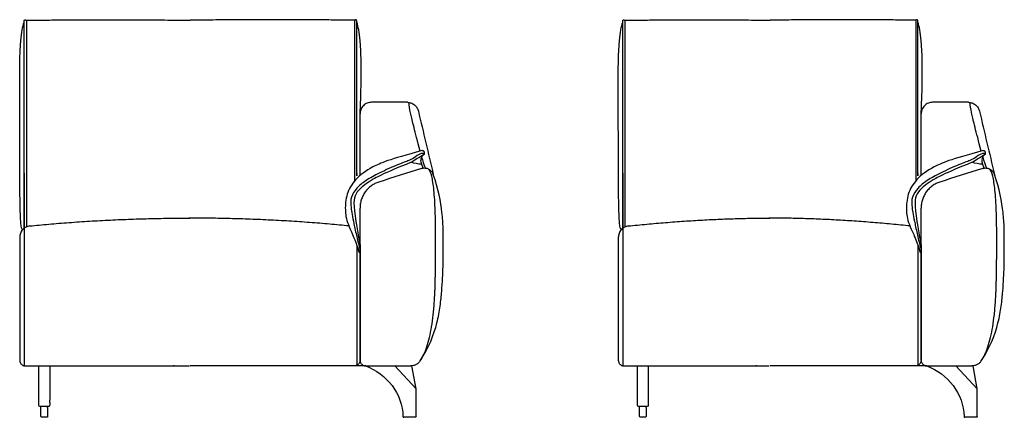
# Model space of a CAD drawing. Units: millimetres. Extents: x -24384 to 24050, y -13257 to 7861.
# Drawn here: x -17860 to -15256, y -3315 to -2264 of the extents above; entities that cross this region are included whole.
import ezdxf

# ---------------------------------------------------------------- set-up
doc = ezdxf.new("R2010")
doc.units = ezdxf.units.MM
doc.layers.add('03_LINEA FINA', color=254, linetype='Continuous', true_color=0xbebebe)

msp = doc.modelspace()

# ---------------------------------------------------------------- linework, layer by layer
at = {"layer": '03_LINEA FINA'}
for p, q in [((-17803.4, -3312.8), (-17803.4, -3296.9)), ((-17785.8, -3296.9), (-17785.8, -3312.8)), ((-16220.4, -3312.8), (-16220.4, -3296.9)), ((-16202.8, -3296.9), (-16202.8, -3312.8)), ((-17794.6, -3315.4), (-17800.8, -3315.4)), ((-17788.3, -3315.4), (-17794.6, -3315.4)), ((-16211.6, -3315.4), (-16217.8, -3315.4)), ((-16205.3, -3315.4), (-16211.6, -3315.4))]:
    msp.add_line(p, q, dxfattribs=at)
for points in [[(-16944.6, -3179.4), (-16822.2, -3179.4)], [(-16811, -3240.4), (-16867.5, -3179.4)], [(-16811, -3240.4), (-16822.2, -3179.4)], [(-15460.8, -3179.4), (-15338.5, -3179.4)], [(-15327.3, -3240.4), (-15383.8, -3179.4)], [(-15327.3, -3240.4), (-15338.5, -3179.4)], [(-16811, -3312.9), (-16811, -3240.4)], [(-15327.3, -3312.9), (-15327.3, -3240.4)], [(-17803.4, -3289.3), (-17803.4, -3286.7)], [(-17803.4, -3296.9), (-17803.4, -3289.3)], [(-17785.8, -3289.3), (-17785.8, -3286.7)], [(-17785.8, -3289.3), (-17785.8, -3296.9)], [(-16220.4, -3289.3), (-16220.4, -3286.7)], [(-16220.4, -3296.9), (-16220.4, -3289.3)], [(-16202.8, -3289.3), (-16202.8, -3286.7)], [(-16202.8, -3289.3), (-16202.8, -3296.9)], [(-16813.5, -3315.4), (-16843.6, -3315.4)], [(-15329.8, -3315.4), (-15359.8, -3315.4)]]:
    msp.add_lwpolyline(points, dxfattribs=at)
at = {"layer": '03_LINEA FINA', "extrusion": (0, 0, -1)}
for centre, radius, start, end in [((17800.8, -3289.3), 2.57, 0, 0.0024), ((17800.8, -3289.3), 2.57, 89.9999, 90), ((16217.8, -3289.3), 2.57, 0, 0.0024), ((16217.8, -3289.3), 2.57, 89.9999, 90), ((17800.8, -3312.8), 2.57, 270, 360), ((17788.3, -3312.8), 2.57, 180, 270), ((16813.5, -3312.9), 2.5, 180, 270), ((16217.8, -3312.8), 2.57, 270, 360), ((16205.3, -3312.8), 2.57, 180, 270), ((15329.8, -3312.9), 2.5, 180, 270)]:
    msp.add_arc(centre, radius, start, end, dxfattribs=at)
at = {"layer": '03_LINEA FINA'}
for centre in [(-16843.6, -3312.9), (-15359.8, -3312.9)]:
    msp.add_arc(centre, 2.5, 180.7051, 270, dxfattribs=at)
for points, knots in [([(-17847.9, -2815.8), (-17847.9, -2805.6), (-17847.9, -2784.5), (-17847.9, -2754.4), (-17847.9, -2663.4), (-17847.9, -2661.3), (-17847.9, -2659.1), (-17847.9, -2658.2), (-17847.9, -2656.7), (-17847.9, -2653.7), (-17847.9, -2649.4), (-17847.9, -2644.4), (-17847.9, -2637.8), (-17847.9, -2629.7), (-17847.9, -2620.3), (-17847.9, -2608.2), (-17847.9, -2593.6), (-17847.9, -2577.2), (-17847.9, -2561.6), (-17847.9, -2546.7), (-17847.9, -2527.9), (-17847.9, -2506), (-17847.9, -2481.7), (-17847.9, -2458.9), (-17847.9, -2437.1), (-17847.9, -2416.1), (-17847.9, -2395.4), (-17847.9, -2374.8), (-17847.9, -2354.1), (-17847.9, -2333.1), (-17847.9, -2311.7), (-17847.9, -2289.7), (-17847.9, -2274.7), (-17847.9, -2267), (-17847.9, -2266.9), (-17847.9, -2266.8), (-17847.9, -2266.6), (-17847.8, -2266.4), (-17847.7, -2266.1), (-17847.6, -2265.9), (-17847.4, -2265.7), (-17847.3, -2265.5), (-17847.1, -2265.4), (-17846.8, -2265.2), (-17846.5, -2265), (-17846.1, -2264.8), (-17845.6, -2264.7), (-17845.2, -2264.6), (-17845, -2264.6), (-17844.7, -2264.6), (-17844.3, -2264.7), (-17843.8, -2264.8), (-17843.4, -2265), (-17843.1, -2265.2), (-17842.9, -2265.4), (-17842.7, -2265.5), (-17842.5, -2265.7), (-17842.3, -2265.9), (-17842.2, -2266.1), (-17842.1, -2266.4), (-17842, -2266.6), (-17842, -2266.8), (-17842, -2266.9), (-17842, -2267), (-17842, -2274.6), (-17842, -2289.4), (-17842, -2311), (-17842, -2332.1), (-17842, -2352.8), (-17842, -2373.1), (-17842, -2393.3), (-17842, -2413.6), (-17842, -2434.2), (-17842, -2455.4), (-17842, -2477.6), (-17842, -2501.2), (-17842, -2522.3), (-17842, -2540.3), (-17842, -2554.5), (-17842, -2566.9), (-17842, -2577.2), (-17842, -2587.3), (-17842, -2600), (-17842, -2630.8), (-17842, -2682.6), (-17842, -2747.4), (-17842, -2788.8), (-17842, -2812.1)], [4.626106, 4.626106, 4.626106, 4.626106, 5.277441, 5.603109, 5.928776, 9.441148, 9.880195, 10.319241, 11.197334, 12.95352, 16.465892, 19.978264, 23.490636, 30.515379, 37.540123, 44.564867, 58.614354, 72.663841, 86.713329, 100.762816, 114.812303, 142.911278, 171.010253, 199.109228, 227.208202, 255.307177, 283.406152, 311.505126, 339.604101, 367.703076, 395.802051, 423.901025, 452, 452.073631, 452.147262, 452.294524, 452.589049, 452.883573, 453.178097, 453.472622, 453.767146, 454.06167, 454.356195, 454.650719, 454.945243, 455.534292, 456.123341, 456.417865, 456.712389, 457.006914, 457.301438, 457.890487, 458.479535, 458.77406, 459.068584, 459.363108, 459.657633, 459.952157, 460.246681, 460.541206, 460.83573, 461.130254, 461.277517, 461.351148, 461.424779, 489.112611, 516.800444, 544.488277, 572.17611, 599.863942, 627.551775, 655.239608, 682.92744, 710.615273, 738.303106, 765.990938, 793.678771, 807.522687, 821.366604, 835.21052, 842.132478, 849.054437, 861.486427, 873.918417, 886.350408, 892.566403, 898.782398, 898.782398, 898.782398, 898.782398]), ([(-17842.8, -2265.4), (-17823, -2265.2), (-17786, -2264.9), (-17737.2, -2264.5), (-17694, -2264.2), (-17655.5, -2264.1), (-17621, -2264), (-17590.1, -2264), (-17562.3, -2264.1), (-17528.9, -2264.3), (-17493.3, -2264.6), (-17458.6, -2265), (-17430.5, -2265.3), (-17415.3, -2265.4), (-17408.5, -2265.4)], [0, 0, 0, 0, 24.66398, 49.327961, 73.991941, 98.655921, 123.319901, 147.983882, 172.647862, 197.311842, 246.639803, 295.967763, 345.295724, 394.623684, 394.623684, 394.623684, 394.623684]), ([(-16973.2, -2265.4), (-16993.1, -2265.2), (-17030.2, -2264.9), (-17079.2, -2264.5), (-17122.5, -2264.2), (-17161.1, -2264.1), (-17195.7, -2264), (-17226.7, -2264), (-17254.5, -2264.1), (-17288, -2264.3), (-17323.6, -2264.6), (-17358.3, -2265), (-17386.4, -2265.3), (-17401.6, -2265.4), (-17408.5, -2265.4)], [0, 0, 0, 0, 24.66398, 49.327961, 73.991941, 98.655921, 123.319901, 147.983882, 172.647862, 197.311842, 246.639803, 295.967763, 345.295724, 394.623684, 394.623684, 394.623684, 394.623684]), ([(-16968, -2670.2), (-16968, -2684.1), (-16968, -2664.9), (-16968, -2660.6), (-16968, -2657.1), (-16968, -2653.7), (-16968, -2649.4), (-16968, -2644.4), (-16968, -2637.8), (-16968, -2629.7), (-16968, -2620.3), (-16968, -2608.2), (-16968, -2593.6), (-16968, -2577.2), (-16968, -2561.6), (-16968, -2546.7), (-16968, -2527.9), (-16968, -2506), (-16968, -2481.7), (-16968, -2458.9), (-16968, -2437.1), (-16968, -2416.1), (-16968, -2395.4), (-16968, -2374.8), (-16968, -2354.1), (-16968, -2333.1), (-16968, -2311.7), (-16968, -2289.7), (-16968, -2274.7), (-16968, -2267), (-16968.1, -2266.9), (-16968.1, -2266.8), (-16968.1, -2266.6), (-16968.2, -2266.4), (-16968.3, -2266.1), (-16968.4, -2265.9), (-16968.6, -2265.7), (-16968.7, -2265.5), (-16968.9, -2265.4), (-16969.1, -2265.2), (-16969.4, -2265), (-16969.9, -2264.8), (-16970.4, -2264.7), (-16970.8, -2264.6), (-16971, -2264.6), (-16971.3, -2264.6), (-16971.7, -2264.7), (-16972.2, -2264.8), (-16972.6, -2265), (-16972.9, -2265.2), (-16973.1, -2265.4), (-16973.3, -2265.5), (-16973.5, -2265.7), (-16973.7, -2265.9), (-16973.8, -2266.1), (-16973.9, -2266.4), (-16974, -2266.6), (-16974, -2266.8), (-16974, -2266.9), (-16974, -2267), (-16974, -2274.6), (-16974, -2289.4), (-16974, -2311), (-16974, -2332.1), (-16974, -2352.8), (-16974, -2373.1), (-16974, -2393.3), (-16974, -2413.6), (-16974, -2434.2), (-16974, -2455.4), (-16974, -2477.6), (-16974, -2501.2), (-16974, -2526.5), (-16974, -2549.5), (-16974, -2569.4), (-16974, -2590.3), (-16974, -2618.7), (-16974, -2660.7), (-16974, -2690.8)], [2.416404, 2.416404, 2.416404, 2.416404, 5.928776, 9.441148, 11.197334, 12.95352, 16.465892, 19.978264, 23.490636, 30.515379, 37.540123, 44.564867, 58.614354, 72.663841, 86.713329, 100.762816, 114.812303, 142.911278, 171.010253, 199.109228, 227.208202, 255.307177, 283.406152, 311.505126, 339.604101, 367.703076, 395.802051, 423.901025, 452, 452.073631, 452.147262, 452.294524, 452.589049, 452.883573, 453.178097, 453.472622, 453.767146, 454.06167, 454.356195, 454.650719, 454.945243, 455.534292, 456.123341, 456.417865, 456.712389, 457.006914, 457.301438, 457.890487, 458.479535, 458.77406, 459.068584, 459.363108, 459.657633, 459.952157, 460.246681, 460.541206, 460.83573, 461.130254, 461.277517, 461.351148, 461.424779, 489.112611, 516.800444, 544.488277, 572.17611, 599.863942, 627.551775, 655.239608, 682.92744, 710.615273, 738.303106, 765.990938, 793.678771, 821.366604, 835.21052, 849.054437, 876.742269, 904.430102, 904.430102, 904.430102, 904.430102]), ([(-16265, -2815.8), (-16265, -2805.6), (-16265, -2784.5), (-16265, -2754.4), (-16265, -2663.4), (-16265, -2661.3), (-16265, -2659.1), (-16265, -2658.2), (-16265, -2656.7), (-16265, -2653.7), (-16265, -2649.4), (-16265, -2644.4), (-16265, -2637.8), (-16265, -2629.7), (-16265, -2620.3), (-16265, -2608.2), (-16265, -2593.6), (-16265, -2577.2), (-16265, -2561.6), (-16265, -2546.7), (-16265, -2527.9), (-16265, -2506), (-16265, -2481.7), (-16265, -2458.9), (-16265, -2437.1), (-16265, -2416.1), (-16265, -2395.4), (-16265, -2374.8), (-16265, -2354.1), (-16265, -2333.1), (-16265, -2311.7), (-16265, -2289.7), (-16265, -2274.7), (-16265, -2267), (-16265, -2266.9), (-16265, -2266.8), (-16264.9, -2266.6), (-16264.9, -2266.4), (-16264.8, -2266.1), (-16264.6, -2265.9), (-16264.5, -2265.7), (-16264.3, -2265.5), (-16264.1, -2265.4), (-16263.9, -2265.2), (-16263.6, -2265), (-16263.2, -2264.8), (-16262.7, -2264.7), (-16262.3, -2264.6), (-16262, -2264.6), (-16261.8, -2264.6), (-16261.4, -2264.7), (-16260.9, -2264.8), (-16260.5, -2265), (-16260.2, -2265.2), (-16260, -2265.4), (-16259.8, -2265.5), (-16259.6, -2265.7), (-16259.4, -2265.9), (-16259.3, -2266.1), (-16259.2, -2266.4), (-16259.2, -2266.6), (-16259.1, -2266.8), (-16259.1, -2266.9), (-16259.1, -2267), (-16259.1, -2274.6), (-16259.1, -2289.4), (-16259.1, -2311), (-16259.1, -2332.1), (-16259.1, -2352.8), (-16259.1, -2373.1), (-16259.1, -2393.3), (-16259.1, -2413.6), (-16259.1, -2434.2), (-16259.1, -2455.4), (-16259.1, -2477.6), (-16259.1, -2501.2), (-16259.1, -2522.3), (-16259.1, -2540.3), (-16259.1, -2554.5), (-16259.1, -2566.9), (-16259.1, -2577.2), (-16259.1, -2587.3), (-16259.1, -2600), (-16259.1, -2630.8), (-16259.1, -2682.6), (-16259.1, -2747.4), (-16259.1, -2788.8), (-16259.1, -2812.1)], [4.626106, 4.626106, 4.626106, 4.626106, 5.277441, 5.603109, 5.928776, 9.441148, 9.880195, 10.319241, 11.197334, 12.95352, 16.465892, 19.978264, 23.490636, 30.515379, 37.540123, 44.564867, 58.614354, 72.663841, 86.713329, 100.762816, 114.812303, 142.911278, 171.010253, 199.109228, 227.208202, 255.307177, 283.406152, 311.505126, 339.604101, 367.703076, 395.802051, 423.901025, 452, 452.073631, 452.147262, 452.294524, 452.589049, 452.883573, 453.178097, 453.472622, 453.767146, 454.06167, 454.356195, 454.650719, 454.945243, 455.534292, 456.123341, 456.417865, 456.712389, 457.006914, 457.301438, 457.890487, 458.479535, 458.77406, 459.068584, 459.363108, 459.657633, 459.952157, 460.246681, 460.541206, 460.83573, 461.130254, 461.277517, 461.351148, 461.424779, 489.112611, 516.800444, 544.488277, 572.17611, 599.863942, 627.551775, 655.239608, 682.92744, 710.615273, 738.303106, 765.990938, 793.678771, 807.522687, 821.366604, 835.21052, 842.132478, 849.054437, 861.486427, 873.918417, 886.350408, 892.566403, 898.782398, 898.782398, 898.782398, 898.782398]), ([(-16259.9, -2265.4), (-16240.3, -2265.2), (-16204.6, -2264.9), (-16159, -2264.5), (-16119.7, -2264.2), (-16085.4, -2264.1), (-16055.2, -2264), (-16028.4, -2264), (-16004.6, -2264.1), (-15976.2, -2264.3), (-15946.2, -2264.6), (-15917.1, -2265), (-15893.6, -2265.3), (-15881, -2265.4), (-15875.3, -2265.4)], [0, 0, 0, 0, 24.66398, 49.327961, 73.991941, 98.655921, 123.319901, 147.983882, 172.647862, 197.311842, 246.639803, 295.967763, 345.295724, 394.623684, 394.623684, 394.623684, 394.623684]), ([(-15489.4, -2265.4), (-15509.1, -2265.2), (-15536, -2264.9), (-15567.9, -2264.7), (-15597.4, -2264.4), (-15630.3, -2264.2), (-15664.8, -2264.1), (-15695.1, -2264), (-15721.9, -2264), (-15745.8, -2264.1), (-15774.3, -2264.3), (-15804.3, -2264.6), (-15833.4, -2265), (-15856.9, -2265.3), (-15869.5, -2265.4), (-15875.3, -2265.4)], [0, 0, 0, 0, 24.66398, 36.99597, 49.327961, 73.991941, 98.655921, 123.319901, 147.983882, 172.647862, 197.311842, 246.639803, 295.967763, 345.295724, 394.623684, 394.623684, 394.623684, 394.623684]), ([(-15484.3, -2670.2), (-15484.3, -2684.1), (-15484.3, -2664.9), (-15484.3, -2660.6), (-15484.3, -2657.1), (-15484.3, -2653.7), (-15484.3, -2649.4), (-15484.3, -2644.4), (-15484.3, -2637.8), (-15484.3, -2629.7), (-15484.3, -2620.3), (-15484.3, -2608.2), (-15484.3, -2593.6), (-15484.3, -2577.2), (-15484.3, -2561.6), (-15484.3, -2546.7), (-15484.3, -2527.9), (-15484.3, -2506), (-15484.3, -2481.7), (-15484.3, -2458.9), (-15484.3, -2437.1), (-15484.3, -2416.1), (-15484.3, -2395.4), (-15484.3, -2374.8), (-15484.3, -2354.1), (-15484.3, -2333.1), (-15484.3, -2311.7), (-15484.3, -2289.7), (-15484.3, -2274.7), (-15484.3, -2267), (-15484.3, -2266.9), (-15484.3, -2266.8), (-15484.3, -2266.6), (-15484.4, -2266.4), (-15484.5, -2266.1), (-15484.6, -2265.9), (-15484.8, -2265.7), (-15485, -2265.5), (-15485.1, -2265.4), (-15485.4, -2265.2), (-15485.7, -2265), (-15486.1, -2264.8), (-15486.6, -2264.7), (-15487, -2264.6), (-15487.2, -2264.6), (-15487.5, -2264.6), (-15487.9, -2264.7), (-15488.4, -2264.8), (-15488.8, -2265), (-15489.1, -2265.2), (-15489.3, -2265.4), (-15489.5, -2265.5), (-15489.7, -2265.7), (-15489.9, -2265.9), (-15490, -2266.1), (-15490.1, -2266.4), (-15490.1, -2266.6), (-15490.2, -2266.8), (-15490.2, -2266.9), (-15490.2, -2267), (-15490.2, -2274.6), (-15490.2, -2289.4), (-15490.2, -2311), (-15490.2, -2332.1), (-15490.2, -2352.8), (-15490.2, -2373.1), (-15490.2, -2393.3), (-15490.2, -2413.6), (-15490.2, -2434.2), (-15490.2, -2455.4), (-15490.2, -2477.6), (-15490.2, -2501.2), (-15490.2, -2526.5), (-15490.2, -2549.5), (-15490.2, -2569.4), (-15490.2, -2590.3), (-15490.2, -2618.7), (-15490.2, -2660.7), (-15490.2, -2690.8)], [2.416404, 2.416404, 2.416404, 2.416404, 5.928776, 9.441148, 11.197334, 12.95352, 16.465892, 19.978264, 23.490636, 30.515379, 37.540123, 44.564867, 58.614354, 72.663841, 86.713329, 100.762816, 114.812303, 142.911278, 171.010253, 199.109228, 227.208202, 255.307177, 283.406152, 311.505126, 339.604101, 367.703076, 395.802051, 423.901025, 452, 452.073631, 452.147262, 452.294524, 452.589049, 452.883573, 453.178097, 453.472622, 453.767146, 454.06167, 454.356195, 454.650719, 454.945243, 455.534292, 456.123341, 456.417865, 456.712389, 457.006914, 457.301438, 457.890487, 458.479535, 458.77406, 459.068584, 459.363108, 459.657633, 459.952157, 460.246681, 460.541206, 460.83573, 461.130254, 461.277517, 461.351148, 461.424779, 489.112611, 516.800444, 544.488277, 572.17611, 599.863942, 627.551775, 655.239608, 682.92744, 710.615273, 738.303106, 765.990938, 793.678771, 821.366604, 835.21052, 849.054437, 876.742269, 904.430102, 904.430102, 904.430102, 904.430102]), ([(-17859.6, -2390.9), (-17859.5, -2385.1), (-17859.3, -2372.6), (-17858.8, -2354.3), (-17857.8, -2336), (-17856.1, -2313.6), (-17853.1, -2289.8), (-17849.8, -2276.1), (-17847.9, -2270.9)], [209.652631, 209.652631, 209.652631, 209.652631, 230.150127, 255.722364, 281.2946, 306.866836, 358.011309, 409.155782, 409.155782, 409.155782, 409.155782]), ([(-16959.4, -2513.3), (-16959.2, -2508), (-16958.5, -2492.1), (-16957.6, -2467.9), (-16956.8, -2441.5), (-16956.4, -2417.3), (-16956.3, -2394.9), (-16956.6, -2373.9), (-16957.2, -2354.3), (-16958.1, -2336), (-16959.8, -2313.6), (-16962.9, -2289.8), (-16966.2, -2276.1), (-16968, -2270.9)], [90.234312, 90.234312, 90.234312, 90.234312, 102.288945, 127.861182, 153.433418, 179.005655, 204.577891, 230.150127, 255.722364, 281.2946, 306.866836, 358.011309, 409.155782, 409.155782, 409.155782, 409.155782]), ([(-16276.6, -2390.9), (-16276.5, -2385.1), (-16276.3, -2372.6), (-16275.8, -2354.3), (-16274.8, -2336), (-16273.1, -2313.6), (-16270.1, -2289.8), (-16266.8, -2276.1), (-16265, -2270.9)], [209.652631, 209.652631, 209.652631, 209.652631, 230.150127, 255.722364, 281.2946, 306.866836, 358.011309, 409.155782, 409.155782, 409.155782, 409.155782]), ([(-15475.7, -2513.3), (-15475.4, -2508), (-15474.8, -2492.1), (-15473.8, -2467.9), (-15473.1, -2441.5), (-15472.6, -2417.3), (-15472.6, -2394.9), (-15472.8, -2373.9), (-15473.4, -2354.3), (-15474.4, -2336), (-15476.1, -2313.6), (-15479.1, -2289.8), (-15482.4, -2276.1), (-15484.3, -2270.9)], [90.234312, 90.234312, 90.234312, 90.234312, 102.288945, 127.861182, 153.433418, 179.005655, 204.577891, 230.150127, 255.722364, 281.2946, 306.866836, 358.011309, 409.155782, 409.155782, 409.155782, 409.155782]), ([(-17851.9, -2819.6), (-17853.8, -2817.7), (-17856, -2811), (-17857.8, -2780.7), (-17858.7, -2744.2), (-17859.2, -2690.5), (-17859.4, -2628.8), (-17859.5, -2567.7), (-17859.6, -2515.7), (-17859.6, -2457.2), (-17859.6, -2413.8), (-17859.6, -2390.9)], [0, 0, 0, 0, 105.051324, 157.576986, 210.102648, 262.62831, 315.153973, 341.416804, 367.679635, 393.942466, 420.205297, 420.205297, 420.205297, 420.205297]), ([(-16268.9, -2819.6), (-16270.8, -2817.7), (-16273, -2811), (-16274.8, -2780.7), (-16275.7, -2744.2), (-16276.2, -2690.5), (-16276.4, -2628.8), (-16276.5, -2567.7), (-16276.6, -2515.7), (-16276.6, -2457.2), (-16276.6, -2413.8), (-16276.6, -2390.9)], [0, 0, 0, 0, 105.051324, 157.576986, 210.102648, 262.62831, 315.153973, 341.416804, 367.679635, 393.942466, 420.205297, 420.205297, 420.205297, 420.205297]), ([(-16834.4, -2482.5), (-16832.9, -2482.5), (-16829.7, -2482.8), (-16824.9, -2484), (-16820.2, -2486), (-16815.8, -2489), (-16812, -2492.6), (-16807.9, -2498.2), (-16806, -2502.9), (-16805.3, -2506)], [0, 0, 0, 0, 4.995925, 9.991851, 14.987776, 19.983701, 24.979627, 29.975552, 39.967403, 39.967403, 39.967403, 39.967403]), ([(-16800.8, -2611.5), (-16807.7, -2584.7), (-16818.1, -2544.1), (-16828.9, -2499.8), (-16829.4, -2491.7), (-16829.7, -2482.9)], [19.05225, 19.05225, 19.05225, 19.05225, 57.672339, 96.292429, 173.532608, 173.532608, 173.532608, 173.532608]), ([(-15350.7, -2482.5), (-15349.1, -2482.5), (-15346, -2482.8), (-15341.1, -2484), (-15336.4, -2486), (-15332.1, -2489), (-15328.3, -2492.6), (-15324.1, -2498.2), (-15322.3, -2502.9), (-15321.5, -2506)], [0, 0, 0, 0, 4.995925, 9.991851, 14.987776, 19.983701, 24.979627, 29.975552, 39.967403, 39.967403, 39.967403, 39.967403]), ([(-15317.1, -2611.5), (-15324, -2584.7), (-15334.4, -2544.1), (-15345.2, -2499.8), (-15345.7, -2491.7), (-15346, -2482.9)], [19.05225, 19.05225, 19.05225, 19.05225, 57.672339, 96.292429, 173.532608, 173.532608, 173.532608, 173.532608]), ([(-16795.2, -2610), (-16882.6, -2633.8), (-16929.8, -2652.4), (-16974.5, -2686), (-16996.6, -2724.9), (-16999.7, -2768.2), (-16996.1, -2794.7), (-16980, -2829.9), (-16969.3, -2856.5), (-16963.4, -2873.7)], [0, 0, 0, 0, 67.170499, 134.340999, 201.511498, 268.681998, 335.852497, 366.263718, 396.674939, 396.674939, 396.674939, 396.674939]), ([(-16789.8, -2617.4), (-16801.5, -2617.4), (-16813.2, -2627.4), (-16828.3, -2636.3), (-16856.2, -2645.2), (-16909.9, -2669.9), (-16945.2, -2689), (-16969.1, -2709.2), (-16985.1, -2732.9), (-16984.6, -2754.6), (-16981, -2777.6), (-16976.1, -2802.1), (-16968.4, -2838.2), (-16962.5, -2862), (-16959.6, -2871.8)], [0, 0, 0, 0, 36.835007, 73.670013, 110.50502, 147.340026, 184.175033, 221.010039, 257.845046, 294.680053, 313.097556, 331.515059, 349.932563, 368.350066, 368.350066, 368.350066, 368.350066]), ([(-15311.5, -2610), (-15398.8, -2633.8), (-15446.1, -2652.4), (-15490.7, -2686), (-15512.8, -2724.9), (-15515.9, -2768.2), (-15512.3, -2794.7), (-15496.3, -2829.9), (-15485.6, -2856.5), (-15479.7, -2873.7)], [0, 0, 0, 0, 67.170499, 134.340999, 201.511498, 268.681998, 335.852497, 366.263718, 396.674939, 396.674939, 396.674939, 396.674939]), ([(-15306.1, -2617.4), (-15317.7, -2617.4), (-15329.5, -2627.4), (-15344.5, -2636.3), (-15372.5, -2645.2), (-15426.1, -2669.9), (-15461.4, -2689), (-15485.3, -2709.2), (-15501.3, -2732.9), (-15500.9, -2754.6), (-15497.3, -2777.6), (-15492.4, -2802.1), (-15484.7, -2838.2), (-15478.8, -2862), (-15475.9, -2871.8)], [0, 0, 0, 0, 36.835007, 73.670013, 110.50502, 147.340026, 184.175033, 221.010039, 257.845046, 294.680053, 313.097556, 331.515059, 349.932563, 368.350066, 368.350066, 368.350066, 368.350066]), ([(-16824.2, -2641.1), (-16900.2, -2671.1), (-16938.1, -2692.6), (-16965.3, -2715.1), (-16976.2, -2733.2), (-16976.1, -2756.5), (-16971.2, -2795.7), (-16966.6, -2822.8), (-16963.4, -2839.6)], [0, 0, 0, 0, 60.617774, 121.235548, 181.853322, 242.471097, 268.192176, 293.913255, 293.913255, 293.913255, 293.913255]), ([(-15340.5, -2641.1), (-15416.5, -2671.1), (-15454.4, -2692.6), (-15481.6, -2715.1), (-15492.5, -2733.2), (-15492.3, -2756.5), (-15487.5, -2795.7), (-15482.9, -2822.8), (-15479.7, -2839.6)], [0, 0, 0, 0, 60.617774, 121.235548, 181.853322, 242.471097, 268.192176, 293.913255, 293.913255, 293.913255, 293.913255]), ([(-16800.3, -3165.9), (-16797, -3161), (-16790.8, -3149.9), (-16782.6, -3129.4), (-16775.7, -3105), (-16770.1, -3076.7), (-16766.5, -3049.8), (-16764.2, -3026.3), (-16762.8, -3007.7), (-16761.9, -2991.4), (-16761.3, -2977.8), (-16760.9, -2967.4), (-16760.7, -2956.7), (-16760.5, -2947.6), (-16760.4, -2940.2), (-16760.4, -2935.5), (-16760.3, -2931.7), (-16760.3, -2928.9), (-16760.3, -2926.5), (-16760.3, -2924.8), (-16760.3, -2923.8), (-16760.3, -2923.3), (-16760.3, -2923.1), (-16760.3, -2923.1), (-16760.3, -2923.1), (-16760.3, -2923.1), (-16760.3, -2923), (-16760.3, -2923), (-16760.3, -2923), (-16760.3, -2922.9), (-16760.3, -2922.8), (-16760.3, -2922.7), (-16760.3, -2922.6), (-16760.3, -2922.5), (-16760.3, -2922.3), (-16760.3, -2922.1), (-16760.3, -2921.8), (-16760.3, -2921.5), (-16760.3, -2921), (-16760.2, -2920.5), (-16760.2, -2920), (-16760.2, -2919.5), (-16760.2, -2917.6), (-16760.1, -2914.5), (-16760, -2910), (-16759.9, -2905.5), (-16759.8, -2900.9), (-16759.8, -2896.1), (-16759.7, -2889.6), (-16759.7, -2883.2), (-16759.6, -2876.7), (-16759.6, -2871.3), (-16759.6, -2865), (-16759.6, -2858.6), (-16759.6, -2852.8), (-16759.6, -2849), (-16759.6, -2846.6), (-16759.6, -2845.7), (-16759.6, -2844.8), (-16759.6, -2844.2), (-16759.6, -2843.9), (-16759.6, -2843.8), (-16759.6, -2843.8), (-16759.6, -2843.7), (-16759.6, -2843.7), (-16759.6, -2843.7), (-16759.6, -2843.6), (-16759.6, -2843.6), (-16759.6, -2843.6), (-16759.6, -2843.6), (-16759.6, -2843.6), (-16759.6, -2843.6), (-16759.6, -2841.9), (-16759.6, -2838.5), (-16759.6, -2831.7), (-16759.7, -2820.2), (-16759.9, -2804.5), (-16760.2, -2786.7), (-16760.9, -2764.5), (-16762.1, -2739.6), (-16764.8, -2705.8), (-16769.6, -2674.8), (-16775, -2662.2), (-16778.1, -2658.9)], [-251.27705, -251.27705, -251.27705, -251.27705, -219.867419, -188.457788, -157.048156, -125.638525, -94.228894, -78.524078, -62.819263, -47.114447, -39.262039, -31.409631, -23.557223, -15.704816, -11.778612, -7.852408, -5.889306, -3.926204, -1.963102, -0.981551, -0.490775, 0, 0.00397, 0.00794, 0.015881, 0.031761, 0.063522, 0.095283, 0.127044, 0.190566, 0.254089, 0.381133, 0.508177, 0.635221, 0.762266, 1.016354, 1.270443, 1.524531, 2.032708, 2.540885, 3.049063, 3.55724, 4.065417, 8.433778, 12.802139, 17.1705, 21.538861, 26.278985, 31.019109, 40.499358, 45.101048, 49.702739, 56.460434, 63.218128, 68.331249, 73.44437, 74.321073, 75.197775, 76.074478, 76.951181, 77.033203, 77.074215, 77.115226, 77.156237, 77.197248, 77.217754, 77.23826, 77.258765, 77.269018, 77.274144, 77.276708, 77.277989, 77.279271, 80.215967, 83.152663, 89.026056, 100.772841, 112.519626, 124.266411, 147.75998, 171.25355, 218.24069, 265.22783, 265.22783, 265.22783, 265.22783]), ([(-16800.3, -3165.9), (-16777.5, -3131.1), (-16757.6, -3080.1), (-16746.9, -3020.3), (-16743.4, -2980.2), (-16741.2, -2947), (-16739.6, -2906.9), (-16739.6, -2867.9), (-16739.6, -2815.6), (-16742.8, -2761.7), (-16752.7, -2711.5), (-16765.8, -2673.3)], [12.011469, 12.011469, 12.011469, 12.011469, 104.939745, 151.403883, 197.868021, 247.335026, 296.802031, 395.736041, 434.305684, 472.875327, 550.014613, 550.014613, 550.014613, 550.014613]), ([(-15316.6, -3165.9), (-15313.3, -3161), (-15307, -3149.9), (-15298.9, -3129.4), (-15292, -3105), (-15286.4, -3076.7), (-15282.7, -3049.8), (-15280.4, -3026.3), (-15279, -3007.7), (-15278.1, -2991.4), (-15277.5, -2977.8), (-15277.2, -2967.4), (-15276.9, -2956.7), (-15276.8, -2947.6), (-15276.7, -2940.2), (-15276.6, -2935.5), (-15276.6, -2931.7), (-15276.6, -2928.9), (-15276.6, -2926.5), (-15276.6, -2924.8), (-15276.6, -2923.8), (-15276.6, -2923.3), (-15276.6, -2923.1), (-15276.6, -2923.1), (-15276.6, -2923.1), (-15276.6, -2923.1), (-15276.6, -2923), (-15276.6, -2923), (-15276.6, -2923), (-15276.6, -2922.9), (-15276.6, -2922.8), (-15276.6, -2922.7), (-15276.6, -2922.6), (-15276.6, -2922.5), (-15276.6, -2922.3), (-15276.6, -2922.1), (-15276.5, -2921.8), (-15276.5, -2921.5), (-15276.5, -2921), (-15276.5, -2920.5), (-15276.5, -2920), (-15276.5, -2919.5), (-15276.4, -2917.6), (-15276.3, -2914.5), (-15276.2, -2910), (-15276.2, -2905.5), (-15276.1, -2900.9), (-15276, -2896.1), (-15276, -2889.6), (-15275.9, -2883.2), (-15275.9, -2876.7), (-15275.9, -2871.3), (-15275.9, -2865), (-15275.9, -2858.6), (-15275.8, -2852.8), (-15275.8, -2849), (-15275.8, -2846.6), (-15275.8, -2845.7), (-15275.8, -2844.8), (-15275.8, -2844.2), (-15275.8, -2843.9), (-15275.8, -2843.8), (-15275.8, -2843.8), (-15275.8, -2843.7), (-15275.8, -2843.7), (-15275.8, -2843.7), (-15275.8, -2843.6), (-15275.8, -2843.6), (-15275.8, -2843.6), (-15275.8, -2843.6), (-15275.8, -2843.6), (-15275.8, -2843.6), (-15275.8, -2841.9), (-15275.8, -2838.5), (-15275.9, -2831.7), (-15275.9, -2820.2), (-15276.1, -2804.5), (-15276.5, -2786.7), (-15277.1, -2764.5), (-15278.4, -2739.6), (-15281.1, -2705.8), (-15285.9, -2674.8), (-15291.3, -2662.2), (-15294.4, -2658.9)], [-251.27705, -251.27705, -251.27705, -251.27705, -219.867419, -188.457788, -157.048156, -125.638525, -94.228894, -78.524078, -62.819263, -47.114447, -39.262039, -31.409631, -23.557223, -15.704816, -11.778612, -7.852408, -5.889306, -3.926204, -1.963102, -0.981551, -0.490775, 0, 0.00397, 0.00794, 0.015881, 0.031761, 0.063522, 0.095283, 0.127044, 0.190566, 0.254089, 0.381133, 0.508177, 0.635221, 0.762266, 1.016354, 1.270443, 1.524531, 2.032708, 2.540885, 3.049063, 3.55724, 4.065417, 8.433778, 12.802139, 17.1705, 21.538861, 26.278985, 31.019109, 40.499358, 45.101048, 49.702739, 56.460434, 63.218128, 68.331249, 73.44437, 74.321073, 75.197775, 76.074478, 76.951181, 77.033203, 77.074215, 77.115226, 77.156237, 77.197248, 77.217754, 77.23826, 77.258765, 77.269018, 77.274144, 77.276708, 77.277989, 77.279271, 80.215967, 83.152663, 89.026056, 100.772841, 112.519626, 124.266411, 147.75998, 171.25355, 218.24069, 265.22783, 265.22783, 265.22783, 265.22783]), ([(-15316.6, -3165.9), (-15293.7, -3131.1), (-15273.9, -3080.1), (-15263.2, -3020.3), (-15259.6, -2980.2), (-15257.4, -2947), (-15255.9, -2906.9), (-15255.8, -2867.9), (-15255.8, -2815.6), (-15259.1, -2761.7), (-15268.9, -2711.5), (-15282, -2673.3)], [12.011469, 12.011469, 12.011469, 12.011469, 104.939745, 151.403883, 197.868021, 247.335026, 296.802031, 395.736041, 434.305684, 472.875327, 550.014613, 550.014613, 550.014613, 550.014613]), ([(-17832.9, -2809.5), (-17816.7, -2807.8), (-17782.9, -2804.6), (-17729.4, -2800.3), (-17674.6, -2796.6), (-17619.6, -2793.6), (-17565.1, -2791.3), (-17511.9, -2789.7), (-17460.3, -2788.8), (-17427, -2788.7), (-17410.5, -2788.7), (-17410.1, -2788.7), (-17409.8, -2788.7), (-17409.6, -2788.7)], [3.8449748, 3.8449748, 3.8449748, 3.8449748, 3.9534015, 4.0618283, 4.1702551, 4.2786819, 4.3871086, 4.4955354, 4.6039622, 4.712389, 4.7130538, 4.7137186, 4.7150482, 4.7150482, 4.7150482, 4.7150482]), ([(-16989.4, -2809.5), (-17005.6, -2807.8), (-17039.3, -2804.6), (-17092.7, -2800.3), (-17147.4, -2796.6), (-17202.3, -2793.6), (-17256.7, -2791.3), (-17309.8, -2789.7), (-17361.4, -2788.8), (-17394.7, -2788.7), (-17411.1, -2788.7), (-17411.5, -2788.7), (-17411.8, -2788.7), (-17412, -2788.7)], [3.8449748, 3.8449748, 3.8449748, 3.8449748, 3.9534015, 4.0618283, 4.1702551, 4.2786819, 4.3871086, 4.4955354, 4.6039622, 4.712389, 4.7130538, 4.7137186, 4.7150482, 4.7150482, 4.7150482, 4.7150482]), ([(-16250.2, -2809.5), (-16234.3, -2807.8), (-16201.7, -2804.6), (-16151.8, -2800.3), (-16102.2, -2796.6), (-16053.8, -2793.6), (-16006.9, -2791.3), (-15961.8, -2789.7), (-15918.5, -2788.8), (-15890.8, -2788.7), (-15877, -2788.7), (-15876.7, -2788.7), (-15876.4, -2788.7), (-15876.3, -2788.7)], [3.8449748, 3.8449748, 3.8449748, 3.8449748, 3.9534015, 4.0618283, 4.1702551, 4.2786819, 4.3871086, 4.4955354, 4.6039622, 4.712389, 4.7130538, 4.7137186, 4.7150482, 4.7150482, 4.7150482, 4.7150482]), ([(-15505.4, -2809.5), (-15521.2, -2807.8), (-15553.7, -2804.6), (-15603.3, -2800.3), (-15652.7, -2796.6), (-15701, -2793.6), (-15747.7, -2791.3), (-15792.8, -2789.7), (-15836, -2788.8), (-15863.8, -2788.7), (-15877.5, -2788.7), (-15877.9, -2788.7), (-15878.1, -2788.7), (-15878.3, -2788.7)], [3.8449748, 3.8449748, 3.8449748, 3.8449748, 3.9534015, 4.0618283, 4.1702551, 4.2786819, 4.3871086, 4.4955354, 4.6039622, 4.712389, 4.7130538, 4.7137186, 4.7150482, 4.7150482, 4.7150482, 4.7150482]), ([(-17859.6, -2840.3), (-17859.6, -2855.8), (-17859.6, -2886.2), (-17859.6, -2930.4), (-17859.6, -2973.1), (-17859.6, -3007.5), (-17859.6, -3034.3), (-17859.6, -3054), (-17859.6, -3073.3), (-17859.6, -3092.3), (-17859.6, -3107.8), (-17859.6, -3120), (-17859.6, -3129.1), (-17859.6, -3136.6), (-17859.6, -3142.5), (-17859.6, -3146.9), (-17859.6, -3151.3), (-17859.6, -3155), (-17859.6, -3157.9), (-17859.6, -3160.1), (-17859.6, -3161.9), (-17859.6, -3163.2), (-17859.6, -3163.9), (-17859.6, -3164.3), (-17859.6, -3164.4), (-17859.6, -3164.5), (-17859.6, -3164.5), (-17859.6, -3164.6), (-17859.6, -3164.8), (-17859.6, -3164.9), (-17859.6, -3165.2), (-17859.6, -3165.4), (-17859.5, -3165.9), (-17859.5, -3166.5), (-17859.3, -3167.2), (-17859.2, -3167.9), (-17859, -3168.8), (-17858.6, -3170), (-17857.9, -3171.3), (-17856.9, -3173.1), (-17855.3, -3175.1), (-17853.3, -3176.8), (-17851.5, -3177.8), (-17850.2, -3178.4), (-17849, -3178.8), (-17848.1, -3179.1), (-17847.4, -3179.2), (-17846.7, -3179.3), (-17846.1, -3179.4), (-17845.7, -3179.4), (-17845.4, -3179.4), (-17845.2, -3179.4), (-17845, -3179.4), (-17844.9, -3179.4), (-17844.8, -3179.4), (-17844.8, -3179.4), (-17844.7, -3179.4), (-17844.4, -3179.4), (-17843.7, -3179.4), (-17842.3, -3179.4), (-17840.6, -3179.4), (-17838.6, -3179.4), (-17835.9, -3179.4), (-17832.5, -3179.4), (-17827.1, -3179.4), (-17820.4, -3179.4), (-17812.5, -3179.4), (-17804.6, -3179.4), (-17794.1, -3179.4), (-17781.3, -3179.4), (-17766.1, -3179.4), (-17746.1, -3179.4), (-17721.7, -3179.4), (-17693.1, -3179.4), (-17665.3, -3179.4), (-17638.2, -3179.4), (-17602.7, -3179.4), (-17559.5, -3179.4), (-17509.2, -3179.4), (-17459.8, -3179.4), (-17427.2, -3179.4), (-17410.8, -3179.4)], [-291.437065, -291.437065, -291.437065, -291.437065, -256.882431, -222.327798, -187.773165, -153.218532, -135.941216, -118.663899, -101.386583, -84.109266, -66.83195, -58.193291, -49.554633, -40.915975, -36.596646, -32.277317, -27.957987, -23.638658, -21.478994, -19.319329, -17.159665, -16.079832, -15.539916, -15, -14.97699, -14.953981, -14.907961, -14.815922, -14.631845, -14.447767, -14.263689, -13.895534, -13.527378, -12.791068, -12.054757, -11.318446, -10.582135, -9.109514, -7.636892, -6.164271, -3.219028, -0.273784, 1.198837, 2.671459, 4.14408, 4.880391, 5.616702, 6.353013, 7.089323, 7.457479, 7.825634, 8.009712, 8.19379, 8.377867, 8.469906, 8.515925, 8.538935, 8.561945, 9.603707, 10.645469, 12.728992, 14.812516, 16.89604, 21.063087, 25.230135, 33.56423, 41.898324, 50.232419, 58.566514, 75.234704, 91.902894, 108.571083, 141.907463, 175.243842, 208.580222, 241.916601, 275.252981, 341.92574, 408.598498, 475.271257, 541.944016, 541.944016, 541.944016, 541.944016]), ([(-16276.6, -2840.3), (-16276.6, -2855.8), (-16276.6, -2886.2), (-16276.6, -2930.4), (-16276.6, -2973.1), (-16276.6, -3007.5), (-16276.6, -3034.3), (-16276.6, -3054), (-16276.6, -3073.3), (-16276.6, -3092.3), (-16276.6, -3107.8), (-16276.6, -3120), (-16276.6, -3129.1), (-16276.6, -3136.6), (-16276.6, -3142.5), (-16276.6, -3146.9), (-16276.6, -3151.3), (-16276.6, -3155), (-16276.6, -3157.9), (-16276.6, -3160.1), (-16276.6, -3161.9), (-16276.6, -3163.2), (-16276.6, -3163.9), (-16276.6, -3164.3), (-16276.6, -3164.4), (-16276.6, -3164.5), (-16276.6, -3164.5), (-16276.6, -3164.6), (-16276.6, -3164.8), (-16276.6, -3164.9), (-16276.6, -3165.2), (-16276.6, -3165.4), (-16276.5, -3165.9), (-16276.5, -3166.5), (-16276.3, -3167.2), (-16276.2, -3167.9), (-16276, -3168.8), (-16275.6, -3170), (-16274.9, -3171.3), (-16273.9, -3173.1), (-16272.3, -3175.1), (-16270.3, -3176.8), (-16268.5, -3177.8), (-16267.2, -3178.4), (-16266.1, -3178.8), (-16265.1, -3179.1), (-16264.5, -3179.2), (-16263.8, -3179.3), (-16263.2, -3179.4), (-16262.8, -3179.4), (-16262.5, -3179.4), (-16262.3, -3179.4), (-16262.1, -3179.4), (-16262, -3179.4), (-16261.9, -3179.4), (-16261.8, -3179.4), (-16261.8, -3179.4), (-16261.5, -3179.4), (-16260.8, -3179.4), (-16259.4, -3179.4), (-16257.7, -3179.4), (-16255.7, -3179.4), (-16253.1, -3179.4), (-16249.8, -3179.4), (-16244.5, -3179.4), (-16238, -3179.4), (-16230.2, -3179.4), (-16222.6, -3179.4), (-16212.6, -3179.4), (-16200.4, -3179.4), (-16186, -3179.4), (-16167.4, -3179.4), (-16144.9, -3179.4), (-16119, -3179.4), (-16094.2, -3179.4), (-16070.2, -3179.4), (-16039.2, -3179.4), (-16002.2, -3179.4), (-15959.5, -3179.4), (-15918.1, -3179.4), (-15890.9, -3179.4), (-15877.3, -3179.4)], [-291.437065, -291.437065, -291.437065, -291.437065, -256.882431, -222.327798, -187.773165, -153.218532, -135.941216, -118.663899, -101.386583, -84.109266, -66.83195, -58.193291, -49.554633, -40.915975, -36.596646, -32.277317, -27.957987, -23.638658, -21.478994, -19.319329, -17.159665, -16.079832, -15.539916, -15, -14.97699, -14.953981, -14.907961, -14.815922, -14.631845, -14.447767, -14.263689, -13.895534, -13.527378, -12.791068, -12.054757, -11.318446, -10.582135, -9.109514, -7.636892, -6.164271, -3.219028, -0.273784, 1.198837, 2.671459, 4.14408, 4.880391, 5.616702, 6.353013, 7.089323, 7.457479, 7.825634, 8.009712, 8.19379, 8.377867, 8.469906, 8.515925, 8.538935, 8.561945, 9.603707, 10.645469, 12.728992, 14.812516, 16.89604, 21.063087, 25.230135, 33.56423, 41.898324, 50.232419, 58.566514, 75.234704, 91.902894, 108.571083, 141.907463, 175.243842, 208.580222, 241.916601, 275.252981, 341.92574, 408.598498, 475.271257, 541.944016, 541.944016, 541.944016, 541.944016]), ([(-16959.6, -2883.1), (-16959.6, -2894.9), (-16959.6, -2918.6), (-16959.6, -2954.1), (-16959.6, -2989.4), (-16959.6, -3018.8), (-16959.6, -3042.3), (-16959.6, -3059.8), (-16959.6, -3077.4), (-16959.6, -3094.8), (-16959.6, -3109.4), (-16959.6, -3121), (-16959.6, -3129.7), (-16959.6, -3137), (-16959.6, -3142.8), (-16959.6, -3147.1), (-16959.6, -3151.4), (-16959.6, -3155), (-16959.6, -3157.9), (-16959.6, -3160.1), (-16959.6, -3161.9), (-16959.6, -3163.2), (-16959.6, -3163.9), (-16959.6, -3164.3), (-16959.6, -3164.4), (-16959.6, -3164.5), (-16959.6, -3164.5), (-16959.6, -3164.6), (-16959.6, -3164.8), (-16959.6, -3164.9), (-16959.6, -3165.2), (-16959.6, -3165.4), (-16959.7, -3165.9), (-16959.7, -3166.5), (-16959.9, -3167.2), (-16960, -3167.9), (-16960.2, -3168.8), (-16960.6, -3170), (-16961.3, -3171.3), (-16962.3, -3173.1), (-16963.9, -3175.1), (-16965.9, -3176.8), (-16967.7, -3177.8), (-16969, -3178.4), (-16970.2, -3178.8), (-16971.1, -3179.1), (-16971.8, -3179.2), (-16972.5, -3179.3), (-16973.1, -3179.4), (-16973.5, -3179.4), (-16973.8, -3179.4), (-16974, -3179.4), (-16974.2, -3179.4), (-16974.3, -3179.4), (-16974.4, -3179.4), (-16974.5, -3179.4), (-16974.5, -3179.4), (-16974.8, -3179.4), (-16975.5, -3179.4), (-16976.9, -3179.4), (-16978.6, -3179.4), (-16980.6, -3179.4), (-16983.3, -3179.4), (-16986.7, -3179.4), (-16992.1, -3179.4), (-16998.8, -3179.4), (-17006.8, -3179.4), (-17014.6, -3179.4), (-17025.1, -3179.4), (-17038, -3179.4), (-17053.2, -3179.4), (-17073.2, -3179.4), (-17097.6, -3179.4), (-17126.1, -3179.4), (-17153.9, -3179.4), (-17181.1, -3179.4), (-17216.6, -3179.4), (-17259.8, -3179.4), (-17310.1, -3179.4), (-17359.5, -3179.4), (-17392.1, -3179.4), (-17408.5, -3179.4)], [-291.437065, -291.437065, -291.437065, -291.437065, -256.882431, -222.327798, -187.773165, -153.218532, -135.941216, -118.663899, -101.386583, -84.109266, -66.83195, -58.193291, -49.554633, -40.915975, -36.596646, -32.277317, -27.957987, -23.638658, -21.478994, -19.319329, -17.159665, -16.079832, -15.539916, -15, -14.97699, -14.953981, -14.907961, -14.815922, -14.631845, -14.447767, -14.263689, -13.895534, -13.527378, -12.791068, -12.054757, -11.318446, -10.582135, -9.109514, -7.636892, -6.164271, -3.219028, -0.273784, 1.198837, 2.671459, 4.14408, 4.880391, 5.616702, 6.353013, 7.089323, 7.457479, 7.825634, 8.009712, 8.19379, 8.377867, 8.469906, 8.515925, 8.538935, 8.561945, 9.603707, 10.645469, 12.728992, 14.812516, 16.89604, 21.063087, 25.230135, 33.56423, 41.898324, 50.232419, 58.566514, 75.234704, 91.902894, 108.571083, 141.907463, 175.243842, 208.580222, 241.916601, 275.252981, 341.92574, 408.598498, 475.271257, 541.944016, 541.944016, 541.944016, 541.944016]), ([(-15475.9, -2883.1), (-15475.9, -2894.9), (-15475.9, -2918.6), (-15475.9, -2954.1), (-15475.9, -2989.4), (-15475.9, -3018.8), (-15475.9, -3042.3), (-15475.9, -3059.8), (-15475.9, -3077.4), (-15475.9, -3094.8), (-15475.9, -3109.4), (-15475.9, -3121), (-15475.9, -3129.7), (-15475.9, -3137), (-15475.9, -3142.8), (-15475.9, -3147.1), (-15475.9, -3151.4), (-15475.9, -3155), (-15475.9, -3157.9), (-15475.9, -3160.1), (-15475.9, -3161.9), (-15475.9, -3163.2), (-15475.9, -3163.9), (-15475.9, -3164.3), (-15475.9, -3164.4), (-15475.9, -3164.5), (-15475.9, -3164.5), (-15475.9, -3164.6), (-15475.9, -3164.8), (-15475.9, -3164.9), (-15475.9, -3165.2), (-15475.9, -3165.4), (-15475.9, -3165.9), (-15476, -3166.5), (-15476.1, -3167.2), (-15476.3, -3167.9), (-15476.5, -3168.8), (-15476.9, -3170), (-15477.5, -3171.3), (-15478.5, -3173.1), (-15480.2, -3175.1), (-15482.2, -3176.8), (-15483.9, -3177.8), (-15485.3, -3178.4), (-15486.4, -3178.8), (-15487.3, -3179.1), (-15488, -3179.2), (-15488.7, -3179.3), (-15489.3, -3179.4), (-15489.7, -3179.4), (-15490, -3179.4), (-15490.2, -3179.4), (-15490.4, -3179.4), (-15490.5, -3179.4), (-15490.6, -3179.4), (-15490.6, -3179.4), (-15490.7, -3179.4), (-15491, -3179.4), (-15491.7, -3179.4), (-15493, -3179.4), (-15494.7, -3179.4), (-15496.7, -3179.4), (-15499.4, -3179.4), (-15502.7, -3179.4), (-15508, -3179.4), (-15514.5, -3179.4), (-15522.2, -3179.4), (-15529.8, -3179.4), (-15539.9, -3179.4), (-15552.1, -3179.4), (-15566.5, -3179.4), (-15585.1, -3179.4), (-15607.6, -3179.4), (-15633.5, -3179.4), (-15658.4, -3179.4), (-15682.3, -3179.4), (-15713.3, -3179.4), (-15750.4, -3179.4), (-15793, -3179.4), (-15834.4, -3179.4), (-15861.7, -3179.4), (-15875.3, -3179.4)], [-291.437065, -291.437065, -291.437065, -291.437065, -256.882431, -222.327798, -187.773165, -153.218532, -135.941216, -118.663899, -101.386583, -84.109266, -66.83195, -58.193291, -49.554633, -40.915975, -36.596646, -32.277317, -27.957987, -23.638658, -21.478994, -19.319329, -17.159665, -16.079832, -15.539916, -15, -14.97699, -14.953981, -14.907961, -14.815922, -14.631845, -14.447767, -14.263689, -13.895534, -13.527378, -12.791068, -12.054757, -11.318446, -10.582135, -9.109514, -7.636892, -6.164271, -3.219028, -0.273784, 1.198837, 2.671459, 4.14408, 4.880391, 5.616702, 6.353013, 7.089323, 7.457479, 7.825634, 8.009712, 8.19379, 8.377867, 8.469906, 8.515925, 8.538935, 8.561945, 9.603707, 10.645469, 12.728992, 14.812516, 16.89604, 21.063087, 25.230135, 33.56423, 41.898324, 50.232419, 58.566514, 75.234704, 91.902894, 108.571083, 141.907463, 175.243842, 208.580222, 241.916601, 275.252981, 341.92574, 408.598498, 475.271257, 541.944016, 541.944016, 541.944016, 541.944016]), ([(-16800.3, -3165.9), (-16801.6, -3167.9), (-16804, -3170.7), (-16807.9, -3173.9), (-16811.1, -3175.9), (-16814.6, -3177.5), (-16819.4, -3179), (-16823, -3179.4), (-16825.4, -3179.4)], [0, 0, 0, 0, 7.416423, 11.124634, 14.832846, 18.541057, 22.249269, 29.665692, 29.665692, 29.665692, 29.665692]), ([(-15316.6, -3165.9), (-15317.9, -3167.9), (-15320.3, -3170.7), (-15324.2, -3173.9), (-15327.4, -3175.9), (-15330.8, -3177.5), (-15335.6, -3179), (-15339.3, -3179.4), (-15341.7, -3179.4)], [0, 0, 0, 0, 7.416423, 11.124634, 14.832846, 18.541057, 22.249269, 29.665692, 29.665692, 29.665692, 29.665692])]:
    msp.add_open_spline(points, degree=3, knots=knots, dxfattribs=at)
for points, degree in [([(-16929.4, -2482.5), (-16931.2, -2482.5), (-16934.8, -2482.8), (-16940.5, -2484.5), (-16945.9, -2487.3), (-16950.8, -2491.3), (-16954.7, -2496.3), (-16957.5, -2501.9), (-16959.1, -2507.7), (-16959.4, -2511.4), (-16959.4, -2513.3)], 3), ([(-16834.4, -2482.5), (-16866.1, -2482.5), (-16897.7, -2482.5), (-16929.4, -2482.5)], 3), ([(-15445.6, -2482.5), (-15447.4, -2482.5), (-15451.1, -2482.8), (-15456.7, -2484.5), (-15462.2, -2487.3), (-15467, -2491.3), (-15471, -2496.3), (-15473.8, -2501.9), (-15475.3, -2507.7), (-15475.7, -2511.4), (-15475.7, -2513.3)], 3), ([(-15350.7, -2482.5), (-15382.3, -2482.5), (-15414, -2482.5), (-15445.6, -2482.5)], 3), ([(-16959.5, -2676.1), (-16959.5, -2621.7), (-16959.4, -2567.3), (-16959.4, -2513.3)], 3), ([(-16805.3, -2506), (-16792.1, -2561.5), (-16778.9, -2617.4), (-16765.8, -2673.3)], 3), ([(-15475.7, -2676.1), (-15475.7, -2621.7), (-15475.7, -2567.3), (-15475.7, -2513.3)], 3), ([(-15321.5, -2506), (-15308.4, -2561.5), (-15295.2, -2617.4), (-15282, -2673.3)], 3), ([(-16792, -2621.7), (-16802.7, -2628.1), (-16813.5, -2634.6), (-16824.2, -2641.1)], 3), ([(-16792.8, -2656.4), (-16799.1, -2640.9), (-16798.5, -2635.7), (-16796.5, -2624.4), (-16792, -2621.7)], 3), ([(-16796.6, -2627.7), (-16794.2, -2637.2), (-16790.9, -2646.7), (-16786.7, -2656.3)], 3), ([(-16795.2, -2610), (-16792.9, -2609.3), (-16790.6, -2608.7), (-16787.9, -2619.2), (-16790, -2620.4), (-16792, -2621.7)], 5), ([(-15308.2, -2621.7), (-15319, -2628.1), (-15329.7, -2634.6), (-15340.5, -2641.1)], 3), ([(-15309, -2656.4), (-15315.3, -2640.9), (-15314.8, -2635.7), (-15312.7, -2624.4), (-15308.2, -2621.7)], 3), ([(-15312.9, -2627.7), (-15310.5, -2637.2), (-15307.1, -2646.7), (-15303, -2656.3)], 3), ([(-15311.5, -2610), (-15309.2, -2609.3), (-15306.9, -2608.7), (-15304.2, -2619.2), (-15306.2, -2620.4), (-15308.2, -2621.7)], 5), ([(-16796.7, -2645.9), (-16807, -2645.9), (-16816.2, -2644.3), (-16824.2, -2641.1)], 3), ([(-15313, -2645.9), (-15323.3, -2645.9), (-15332.4, -2644.3), (-15340.5, -2641.1)], 3), ([(-17847.9, -2670.2), (-17847.9, -2710), (-17847.9, -2772.1), (-17847.9, -2805.1), (-17847.9, -2815.8)], 3), ([(-16796.7, -2657.3), (-16834.5, -2669.3), (-16872.4, -2681.3), (-16910.2, -2693.4)], 3), ([(-16796.7, -2657.3), (-16795.3, -2656.8), (-16792.4, -2656.2), (-16787.6, -2656), (-16782.8, -2656.8), (-16778, -2658.7), (-16773.8, -2661.5), (-16770.2, -2665.1), (-16767.5, -2669.1), (-16766.3, -2671.9), (-16765.8, -2673.3)], 3), ([(-16265, -2670.2), (-16265, -2710), (-16265, -2772.1), (-16265, -2805.1), (-16265, -2815.8)], 3), ([(-15313, -2657.3), (-15350.8, -2669.3), (-15388.6, -2681.3), (-15426.5, -2693.4)], 3), ([(-15313, -2657.3), (-15311.6, -2656.8), (-15308.6, -2656.2), (-15303.9, -2656), (-15299, -2656.8), (-15294.3, -2658.7), (-15290, -2661.5), (-15286.5, -2665.1), (-15283.7, -2669.1), (-15282.5, -2671.9), (-15282, -2673.3)], 3), ([(-16910.2, -2693.4), (-16913.5, -2694.4), (-16920.2, -2697.1), (-16929.8, -2702.9), (-16938.6, -2710.3), (-16946.2, -2719.3), (-16952.3, -2729.5), (-16956.6, -2740.4), (-16959.1, -2751.6), (-16959.6, -2758.9), (-16959.6, -2762.5)], 3), ([(-15426.5, -2693.4), (-15429.8, -2694.4), (-15436.4, -2697.1), (-15446, -2702.9), (-15454.8, -2710.3), (-15462.4, -2719.3), (-15468.5, -2729.5), (-15472.8, -2740.4), (-15475.4, -2751.6), (-15475.9, -2758.9), (-15475.9, -2762.5)], 3), ([(-16959.6, -3164.4), (-16959.6, -3033), (-16959.6, -2897.9), (-16959.6, -2762.5)], 3), ([(-15475.9, -3164.4), (-15475.9, -3033), (-15475.9, -2897.9), (-15475.9, -2762.5)], 3), ([(-17832.9, -2809.5), (-17834.6, -2809.7), (-17837.9, -2810.3), (-17842.9, -2812.3), (-17847.7, -2815.4), (-17852, -2819.4), (-17855.4, -2824.2), (-17857.9, -2829.5), (-17859.3, -2835), (-17859.6, -2838.6), (-17859.6, -2840.3)], 3), ([(-16989.7, -2809.5), (-16989.4, -2809.6), (-16989, -2809.6), (-16988.7, -2809.6)], 3), ([(-16250.2, -2809.5), (-16251.8, -2809.7), (-16255.1, -2810.3), (-16260, -2812.3), (-16264.8, -2815.4), (-16269, -2819.4), (-16272.4, -2824.2), (-16274.9, -2829.5), (-16276.3, -2835), (-16276.6, -2838.6), (-16276.6, -2840.3)], 3), ([(-15505.9, -2809.5), (-15505.6, -2809.6), (-15505.3, -2809.6), (-15505, -2809.6)], 3), ([(-17847.8, -2815.7), (-17847.8, -2937.9), (-17847.8, -3059.5), (-17847.8, -3178)], 3), ([(-16264.9, -2815.7), (-16264.9, -2937.9), (-16264.9, -3059.5), (-16264.9, -3178)], 3), ([(-16968.2, -2860.3), (-16968.2, -2967.5), (-16968.2, -3073.9), (-16968.2, -3178)], 3), ([(-16963.4, -2839.6), (-16961.1, -2849.7), (-16959.8, -2856.4), (-16958, -2890), (-16960.2, -2883.6), (-16963.4, -2873.7)], 5), ([(-16959.6, -2858.7), (-16959.6, -2867.4), (-16959.6, -2876.2), (-16959.6, -2884.9)], 3), ([(-15484.4, -2860.3), (-15484.4, -2967.5), (-15484.4, -3073.9), (-15484.4, -3178)], 3), ([(-15479.7, -2839.6), (-15477.4, -2849.7), (-15476.1, -2856.4), (-15474.3, -2890), (-15476.4, -2883.6), (-15479.7, -2873.7)], 5), ([(-15475.9, -2858.7), (-15475.9, -2867.4), (-15475.9, -2876.2), (-15475.9, -2884.9)], 3), ([(-16959.6, -3164.4), (-16959.6, -3165.3), (-16959.5, -3167.2), (-16958.7, -3170), (-16957.3, -3172.7), (-16955.3, -3175.1), (-16952.9, -3177.1), (-16950.2, -3178.5), (-16947.3, -3179.3), (-16945.5, -3179.4), (-16944.6, -3179.4)], 3), ([(-15475.9, -3164.4), (-15475.9, -3165.3), (-15475.7, -3167.2), (-15474.9, -3170), (-15473.5, -3172.7), (-15471.6, -3175.1), (-15469.1, -3177.1), (-15466.4, -3178.5), (-15463.6, -3179.3), (-15461.7, -3179.4), (-15460.9, -3179.4)], 3), ([(-17450.7, -3179.4), (-17451.7, -3179.4), (-17452.6, -3179.4), (-17453.5, -3179.4)], 3), ([(-16944.6, -3179.4), (-16949.6, -3179.4), (-16954.6, -3179.4), (-16974.6, -3179.4)], 3), ([(-16944.6, -3179.4), (-16889.5, -3200.1), (-16846.8, -3253.5), (-16846.1, -3312.9)], 3), ([(-16944.6, -3179.4), (-16904.9, -3179.4), (-16865.1, -3179.4), (-16825.4, -3179.4)], 3), ([(-15910.6, -3179.4), (-15911.4, -3179.4), (-15912.1, -3179.4), (-15912.9, -3179.4)], 3), ([(-15460.9, -3179.4), (-15465.9, -3179.4), (-15470.9, -3179.4), (-15490.8, -3179.4)], 3), ([(-15460.9, -3179.4), (-15421.1, -3179.4), (-15381.4, -3179.4), (-15341.7, -3179.4)], 3), ([(-15460.8, -3179.4), (-15405.7, -3200.1), (-15363, -3253.5), (-15362.3, -3312.9)], 3)]:
    msp.add_open_spline(points, degree=degree, dxfattribs=at)
for points in [[(-17780.3, -3179.4), (-17780.3, -3249.8), (-17780.3, -3284.2), (-17780.3, -3286.7), (-17782.8, -3286.7), (-17784.3, -3286.7), (-17785.8, -3286.7), (-17794.6, -3286.7), (-17803.4, -3286.7), (-17804.8, -3286.7), (-17806.3, -3286.7), (-17808.8, -3286.7), (-17808.8, -3284.2), (-17808.8, -3249.8), (-17808.8, -3179.4)], [(-16197.3, -3179.4), (-16197.3, -3249.8), (-16197.3, -3284.2), (-16197.3, -3286.7), (-16199.8, -3286.7), (-16201.3, -3286.7), (-16202.8, -3286.7), (-16211.6, -3286.7), (-16220.4, -3286.7), (-16221.8, -3286.7), (-16223.3, -3286.7), (-16225.8, -3286.7), (-16225.8, -3284.2), (-16225.8, -3249.8), (-16225.8, -3179.4)]]:
    msp.add_rational_spline(points, [1, 1, 1, 0.707106781187, 1, 1, 1, 1, 1, 1, 1, 0.707106781186, 1, 1, 1], degree=2, knots=[10.035414, 10.035414, 10.035414, 23.089068, 23.089068, 23.874466, 23.874466, 24.440847, 24.440847, 42.056351, 42.056351, 42.622731, 42.622731, 43.408129, 43.408129, 56.461783, 56.461783, 56.461783], dxfattribs=at)

doc.saveas('drawing.dxf')
